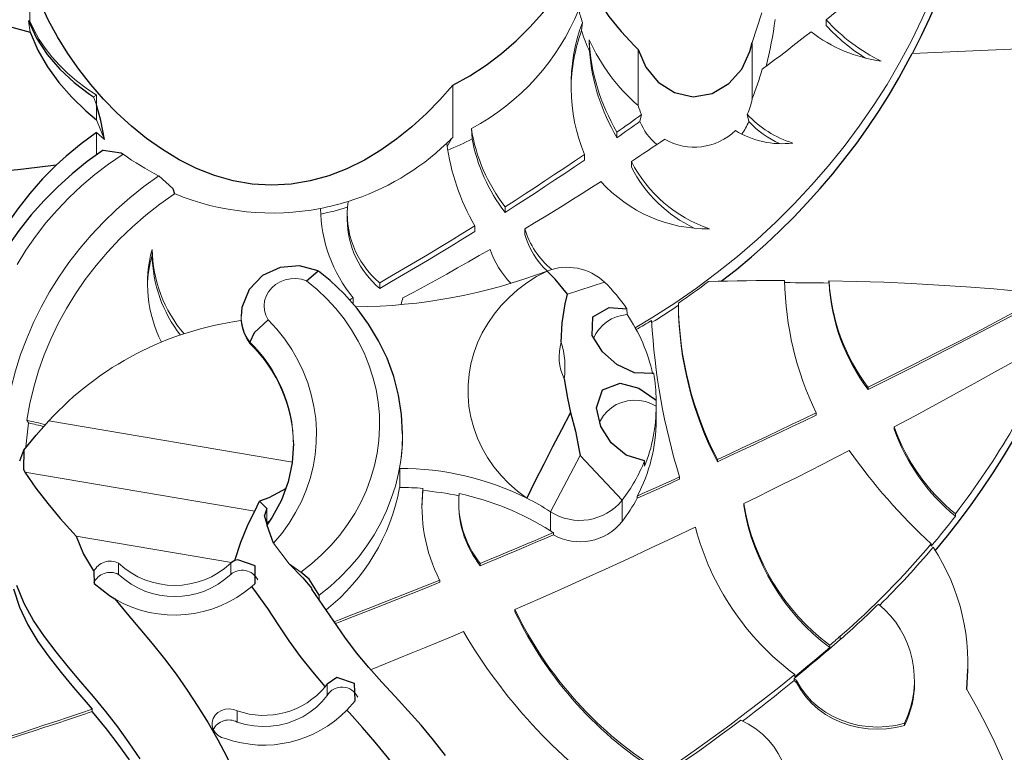
# Model space of a CAD drawing. Extents: x 288 to 724, y -586 to -217.
# Drawn here: x 579 to 594, y -357 to -346 of the extents above; entities that cross this region are included whole.
import ezdxf

# ---------------------------------------------------------------- set-up
doc = ezdxf.new("R2010")
doc.units = 0
doc.header["$MEASUREMENT"] = 0
doc.layers.add('2D_JUNGLE_CLIMB', color=94, linetype='CONTINUOUS')
doc.layers.add('PHASE-1', color=6, linetype='CONTINUOUS')

# ---------------------------------------------------------------- blocks, each defined once
blk = doc.blocks.new('PBJNGC00')
at = {"layer": '2D_JUNGLE_CLIMB', "linetype": 'Continuous', "lineweight": 15}
for p, q in [((9.428, -24.084), (9.428, -24.05)), ((19.738, -24.102), (19.738, -24.275)), ((18.044, -24.286), (17.918, -24.43)), ((21.979, -24.266), (21.979, -24.3)), ((18.349, -24.513), (18.349, -24.687)), ((9.273, -24.711), (9.273, -24.746)), ((11.099, -24.746), (11.099, -24.711)), ((11.134, -24.777), (11.134, -24.742)), ((18.349, -24.687), (18.377, -24.651)), ((8.449, -24.917), (8.449, -25.014)), ((11.125, -24.801), (11.125, -24.836)), ((10.422, -25.429), (10.422, -25.377)), ((10.584, -25.289), (10.584, -25.254)), ((15.447, -25.806), (15.447, -25.841)), ((18.471, -26.062), (18.471, -25.991)), ((16.61, -26.261), (16.61, -26.295)), ((19.512, -26.198), (19.461, -26.244)), ((18.937, -26.544), (18.757, -26.419)), ((19.838, -26.382), (19.838, -26.556)), ((21.571, -26.382), (21.571, -26.556)), ((15.984, -26.517), (15.984, -26.552)), ((19.175, -26.865), (18.937, -26.544)), ((19.825, -26.566), (22.223, -26.974)), ((9.017, -26.82), (9.017, -26.855)), ((14.853, -26.993), (14.853, -27.028)), ((14.899, -27.351), (14.899, -27.056)), ((13.79, -27.529), (13.79, -27.199)), ((19.281, -27.403), (19.281, -27.181)), ((8.643, -27.318), (8.643, -27.283)), ((14.441, -28.218), (14.899, -27.351)), ((19.468, -27.359), (23.017, -27.962)), ((11.911, -27.441), (11.911, -27.476)), ((14.441, -28.218), (13.79, -27.529)), ((16.316, -27.5), (16.316, -27.465)), ((13.56, -27.558), (13.56, -27.593)), ((16.868, -27.677), (16.868, -27.711)), ((17.228, -28.022), (17.228, -27.726)), ((12.905, -27.853), (12.905, -27.888)), ((12.318, -28.123), (12.318, -28.158)), ((13.444, -28.053), (13.445, -28.136)), ((22.65, -28.754), (18.883, -28.114)), ((18.867, -28.39), (18.867, -28.403)), ((17.184, -28.53), (17.184, -28.547)), ((17.184, -28.555), (17.184, -28.547)), ((9.589, -28.627), (9.589, -28.662)), ((22.987, -28.764), (22.96, -28.722)), ((10.796, -28.844), (10.796, -28.879)), ((13.266, -28.762), (13.266, -28.971)), ((13.266, -29.072), (13.266, -28.982)), ((9.993, -29.238), (9.993, -29.273)), ((19.543, -29.97), (19.543, -29.952)), ((13.717, -30.485), (13.715, -30.395)), ((19.677, -30.375), (19.677, -30.304)), ((12.923, -30.539), (12.923, -30.574)), ((17.947, -30.567), (17.947, -30.654)), ((14.638, -30.712), (14.062, -30.896)), ((17.537, -30.8), (17.537, -30.887)), ((10.597, -30.884), (10.597, -30.919)), ((21.052, -31.317), (21.052, -31.404)), ((15.294, -31.634), (15.294, -31.721)), ((16.069, -31.68), (16.069, -31.767)), ((18.039, -31.952), (18.039, -31.865)), ((15.6, -32.062), (15.6, -31.975)), ((13.647, -32.673), (13.647, -32.76)), ((14.375, -32.782), (14.375, -32.869)), ((16.493, -32.995), (16.42, -33.121)), ((21.909, -32.866), (21.909, -33.21)), ((13.872, -33.216), (13.872, -33.129)), ((16.12, -33.271), (16.108, -33.112)), ((16.409, -33.94), (16.409, -33.133)), ((21.786, -33.1), (21.909, -33.21)), ((21.909, -33.406), (21.786, -33.1)), ((11.86, -33.489), (11.837, -33.377)), ((13.516, -33.38), (13.49, -33.486)), ((21.909, -33.406), (21.909, -33.634)), ((11.785, -34.601), (11.785, -33.725)), ((13.544, -34.492), (13.544, -33.624)), ((21.909, -33.634), (21.909, -33.785)), ((21.959, -33.762), (21.909, -33.634)), ((21.909, -33.785), (21.959, -33.762)), ((6.242, -34.568), (9.31, -34.429)), ((14.3, -34.64), (14.295, -34.463)), ((11.785, -34.601), (11.632, -35.055)), ((14.418, -34.786), (14.405, -34.91)), ((22.962, -34.936), (22.935, -34.757)), ((10.639, -34.863), (10.639, -34.95)), ((22.939, -34.931), (22.939, -35.384))]:
    blk.add_line(p, q, dxfattribs=at)
at = {"layer": '2D_JUNGLE_CLIMB', "linetype": 'Continuous'}
for points in [[(16.519, -23.587), (16.704, -23.824), (16.897, -24.053), (17.097, -24.277), (17.3, -24.498), (17.504, -24.718), (17.703, -24.942), (17.895, -25.173), (18.076, -25.412), (18.245, -25.66), (18.413, -25.908), (18.585, -26.154), (18.59, -26.16)], [(15.766, -18.208), (15.782, -18.508), (15.8, -18.808), (15.823, -19.107), (15.853, -19.405), (15.889, -19.703), (15.934, -19.999), (15.987, -20.295), (16.049, -20.588), (16.12, -20.88), (16.201, -21.169), (16.291, -21.455), (16.392, -21.737), (16.503, -22.016), (16.625, -22.29), (16.759, -22.559), (16.905, -22.82), (17.064, -23.075), (17.236, -23.321), (17.417, -23.56), (17.606, -23.793), (17.803, -24.019), (18.004, -24.242), (18.044, -24.286)], [(21.239, -23.534), (21.406, -23.783), (21.582, -24.026), (21.766, -24.263), (21.957, -24.494), (22.151, -24.723), (22.345, -24.952), (22.535, -25.184), (22.716, -25.423), (22.883, -25.673), (23.028, -25.935), (23.143, -26.212)], [(21.629, -26.003), (21.436, -25.773), (21.242, -25.544), (21.05, -25.314), (20.862, -25.079), (20.682, -24.84), (20.509, -24.594), (20.345, -24.344), (20.188, -24.088), (20.038, -23.828), (19.897, -23.563), (19.764, -23.294), (19.64, -23.021), (19.524, -22.745), (19.416, -22.464), (19.318, -22.181), (19.23, -21.894), (19.151, -21.605), (19.104, -21.426)], [(21.402, -23.517), (21.577, -23.761), (21.759, -23.999), (21.95, -24.231), (21.979, -24.266)], [(23.194, -26.161), (23.1, -25.877), (22.973, -25.605), (22.818, -25.348), (22.644, -25.104), (22.459, -24.868), (22.266, -24.638), (22.072, -24.409), (21.979, -24.3)], [(17.918, -24.43), (17.927, -24.697), (18.2, -24.789), (18.349, -24.687)], [(8.467, -24.606), (8.452, -24.905), (8.452, -24.917)], [(18.377, -24.651), (18.572, -24.878), (18.76, -25.112), (18.934, -25.356), (19.101, -25.606), (19.267, -25.855), (19.441, -26.1), (19.512, -26.198)], [(21.948, -26.243), (21.713, -26.056), (21.629, -26.003)], [(18.471, -26.062), (18.628, -26.311), (18.757, -26.419)], [(18.937, -26.544), (18.725, -26.332), (18.586, -26.163)], [(19.461, -26.244), (19.458, -26.516), (19.728, -26.609), (19.773, -26.596)], [(21.953, -26.429), (21.948, -26.243)], [(22.223, -26.974), (22.113, -26.695), (21.959, -26.438), (21.953, -26.429)], [(19.773, -26.596), (19.681, -26.882), (19.571, -27.161), (19.468, -27.359)], [(19.773, -26.596), (19.825, -26.566)], [(8.956, -26.748), (8.766, -26.98), (8.58, -27.216), (8.401, -27.456), (8.228, -27.701), (8.061, -27.951), (7.9, -28.204), (7.745, -28.461), (7.597, -28.721), (7.455, -28.986), (7.32, -29.254), (7.192, -29.525), (7.07, -29.799), (6.957, -30.077), (6.85, -30.357), (6.813, -30.459)], [(19.175, -26.865), (19.277, -27.14), (19.277, -27.141)], [(23.017, -27.962), (22.846, -27.716), (22.664, -27.477), (22.473, -27.246), (22.272, -27.023), (22.223, -26.974)], [(18.868, -28.403), (18.887, -28.104), (18.951, -27.811), (19.055, -27.53), (19.196, -27.265), (19.28, -27.144)], [(19.275, -27.151), (19.318, -27.292)], [(19.281, -27.403), (19.315, -27.292)], [(19.468, -27.359), (19.393, -27.516)], [(18.983, -27.709), (19.247, -27.568), (19.393, -27.516)], [(19.393, -27.516), (19.281, -27.403)], [(14.589, -28.883), (14.728, -28.618), (14.867, -28.352), (15.003, -28.085), (15.138, -27.817), (15.266, -27.56)], [(23.036, -28.303), (23.038, -28.008), (23.017, -27.962)], [(13.445, -28.136), (13.729, -28.227), (13.959, -28.417), (14.121, -28.668), (14.189, -28.958), (14.094, -29.234), (13.821, -29.335), (13.532, -29.262), (13.287, -29.091), (13.266, -29.072)], [(23.098, -28.138), (23.036, -28.303)], [(14.589, -28.883), (14.513, -28.593), (14.455, -28.299), (14.441, -28.218)], [(23.036, -28.303), (22.843, -28.533), (22.65, -28.754)], [(17.184, -28.555), (17.2, -28.854), (17.246, -29.151), (17.32, -29.441), (17.423, -29.723), (17.553, -29.993), (17.708, -30.25), (17.885, -30.492), (18.084, -30.716), (18.302, -30.923), (18.484, -31.069)], [(14.686, -29.403), (14.635, -29.107), (14.589, -28.883)], [(13.304, -29.484), (13.6, -29.497), (13.871, -29.623), (14.096, -29.82), (14.253, -30.074), (14.246, -30.364), (13.994, -30.507), (13.717, -30.485)], [(14.733, -29.968), (14.717, -30.267), (14.67, -30.563), (14.638, -30.712)], [(19.258, -30.317), (19.477, -30.115), (19.543, -29.97)], [(18.488, -31.072), (18.777, -31.148), (19.074, -31.123), (19.345, -30.998), (19.553, -30.784), (19.665, -30.508), (19.676, -30.372)], [(14.638, -30.712), (14.827, -30.942), (14.952, -31.069)], [(12.262, -30.91), (12.026, -31.095), (11.795, -31.286), (11.571, -31.486), (11.353, -31.692), (11.14, -31.903), (10.933, -32.12), (10.732, -32.343), (10.537, -32.571), (10.349, -32.805), (10.168, -33.044), (9.994, -33.288), (9.826, -33.537), (9.667, -33.791), (9.515, -34.05), (9.372, -34.314), (9.31, -34.429)], [(18.666, -30.92), (18.49, -31.069)], [(21.81, -32.936), (22.054, -32.761), (22.287, -32.573), (22.51, -32.372), (22.722, -32.16), (22.921, -31.936), (23.107, -31.701), (23.28, -31.455), (23.437, -31.2), (23.569, -30.954)], [(22.532, -32.704), (22.744, -32.491), (22.942, -32.267), (23.128, -32.031), (23.3, -31.785), (23.455, -31.529), (23.575, -31.308)], [(16.409, -33.94), (16.607, -33.714), (16.816, -33.5), (17.038, -33.298), (17.271, -33.109), (17.517, -32.937), (17.774, -32.783), (18.043, -32.649), (18.322, -32.54), (18.611, -32.46), (18.906, -32.41), (19.206, -32.393), (19.505, -32.411), (19.801, -32.463), (20.089, -32.545), (20.368, -32.654), (20.636, -32.789), (20.893, -32.944), (21.138, -33.117), (21.371, -33.306), (21.592, -33.508), (21.801, -33.723), (21.999, -33.949), (22.184, -34.185), (22.356, -34.431), (22.514, -34.686), (22.657, -34.949), (22.784, -35.221)], [(20.951, -32.541), (20.732, -32.342), (20.706, -32.264)], [(22.532, -32.704), (22.83, -32.666), (23.128, -32.632), (23.427, -32.605), (23.726, -32.585), (24.026, -32.57), (24.326, -32.562), (24.61, -32.559)], [(21.909, -33.21), (22.15, -33.032), (22.381, -32.841), (22.532, -32.704)], [(21.809, -32.936), (21.528, -32.893), (21.5, -32.874)], [(21.786, -33.1), (21.845, -33.394), (21.909, -33.634)], [(22.935, -34.757), (22.817, -34.482), (22.668, -34.222), (22.492, -33.979), (22.294, -33.753), (22.077, -33.546), (21.909, -33.406)], [(13.544, -34.492), (13.425, -34.218), (13.235, -33.987), (12.984, -33.825), (12.693, -33.761), (12.399, -33.812), (12.142, -33.964), (11.945, -34.188), (11.818, -34.459), (11.785, -34.601)], [(22.962, -34.936), (22.837, -34.664), (22.673, -34.413), (22.478, -34.186), (22.258, -33.982), (22.018, -33.802), (21.959, -33.762)], [(16.409, -33.94), (16.145, -34.084), (15.894, -34.247), (15.655, -34.428), (15.428, -34.625), (15.215, -34.835), (15.016, -35.06), (14.832, -35.297), (14.665, -35.546), (14.525, -35.791)], [(8.507, -36.373), (8.599, -36.088), (8.7, -35.805), (8.808, -35.525), (8.923, -35.248), (9.045, -34.974), (9.173, -34.703), (9.307, -34.435), (9.31, -34.429)], [(14.422, -35.791), (14.306, -35.514), (14.163, -35.251), (13.996, -35.002), (13.809, -34.767), (13.603, -34.55), (13.544, -34.492)], [(24.228, -35.467), (24.008, -35.264), (23.763, -35.092), (23.499, -34.949), (23.221, -34.837), (22.935, -34.757)]]:
    blk.add_lwpolyline(points, dxfattribs=at)
at = {"layer": '2D_JUNGLE_CLIMB', "linetype": 'Continuous', "lineweight": 15, "flags": 128}
for points in [[(11.23, -23.065), (11.232, -23.141), (11.248, -23.264), (11.278, -23.385), (11.322, -23.503), (11.38, -23.615), (11.45, -23.722), (11.532, -23.822), (11.625, -23.913), (11.728, -23.996), (11.84, -24.068), (11.96, -24.129)], [(13.17, -23.319), (12.906, -23.499), (12.644, -23.682), (12.385, -23.868), (12.128, -24.056), (11.874, -24.247), (11.621, -24.441), (11.372, -24.637), (11.125, -24.836)], [(13.114, -23.305), (12.967, -23.405), (12.821, -23.506), (12.676, -23.608), (12.531, -23.71), (12.388, -23.814), (12.244, -23.918), (12.102, -24.023), (11.96, -24.129)], [(19.738, -24.275), (19.797, -24.297), (19.86, -24.306), (19.923, -24.3), (19.983, -24.281), (20.036, -24.249), (20.079, -24.207), (20.108, -24.156), (20.124, -24.101), (20.123, -24.044), (20.107, -23.988), (20.077, -23.938), (20.034, -23.896), (19.98, -23.865), (19.92, -23.846)], [(21.979, -24.266), (22.16, -24.204), (22.342, -24.143), (22.525, -24.082), (22.707, -24.022), (22.889, -23.962), (23.072, -23.902), (23.255, -23.843), (23.437, -23.784)], [(21.979, -24.3), (22.16, -24.239), (22.342, -24.178), (22.525, -24.117), (22.707, -24.057), (22.889, -23.997), (23.072, -23.937), (23.255, -23.878), (23.437, -23.819)], [(11.099, -24.711), (11.033, -24.597), (10.955, -24.49), (10.864, -24.391), (10.763, -24.301), (10.651, -24.221), (10.531, -24.152), (10.404, -24.095), (10.271, -24.049), (10.133, -24.016), (9.992, -23.996), (9.849, -23.99), (9.707, -23.997), (9.566, -24.017), (9.428, -24.05)], [(11.099, -24.746), (11.033, -24.632), (10.955, -24.525), (10.864, -24.426), (10.763, -24.336), (10.651, -24.256), (10.531, -24.187), (10.404, -24.129), (10.271, -24.084), (10.133, -24.051), (9.992, -24.031), (9.849, -24.025), (9.707, -24.031), (9.566, -24.051), (9.428, -24.084)], [(11.134, -24.742), (11.235, -24.66), (11.338, -24.578), (11.44, -24.496), (11.544, -24.415), (11.647, -24.334), (11.751, -24.254), (11.856, -24.174), (11.932, -24.116)], [(18.349, -24.513), (18.427, -24.418), (18.515, -24.33), (18.615, -24.252), (18.723, -24.185), (18.84, -24.13), (18.962, -24.086), (19.09, -24.056), (19.22, -24.038), (19.352, -24.034), (19.483, -24.043), (19.612, -24.066), (19.738, -24.102)], [(11.134, -24.777), (11.043, -24.851), (10.954, -24.925), (10.864, -24.999), (10.775, -25.074), (10.686, -25.149), (10.598, -25.225), (10.509, -25.301), (10.422, -25.377)], [(10.584, -25.254), (10.651, -25.197), (10.718, -25.139), (10.786, -25.083), (10.853, -25.026), (10.921, -24.97), (10.989, -24.913), (11.057, -24.857), (11.125, -24.801)], [(17.675, -24.911), (17.655, -24.919), (17.452, -25.001), (17.25, -25.083), (17.049, -25.165), (16.847, -25.248), (16.646, -25.331), (16.445, -25.415), (16.244, -25.5)], [(10.584, -25.289), (10.564, -25.306), (10.544, -25.324), (10.523, -25.341), (10.503, -25.359), (10.483, -25.376), (10.462, -25.394), (10.442, -25.412), (10.422, -25.429)], [(16.61, -26.261), (16.831, -26.171), (17.052, -26.083), (17.274, -25.995), (17.495, -25.907), (17.717, -25.82), (17.939, -25.733), (18.162, -25.647), (18.222, -25.624)], [(16.61, -26.295), (16.831, -26.206), (17.052, -26.117), (17.274, -26.029), (17.495, -25.942), (17.717, -25.855), (17.939, -25.768), (18.162, -25.682), (18.24, -25.652)], [(15.447, -25.841), (15.096, -25.995), (14.745, -26.15), (14.396, -26.307), (14.047, -26.465), (13.699, -26.624), (13.352, -26.786), (13.006, -26.948), (12.661, -27.113)], [(17.184, -28.547), (17.191, -28.345), (17.212, -28.144), (17.247, -27.944), (17.295, -27.747), (17.357, -27.553), (17.433, -27.363), (17.521, -27.177), (17.623, -26.996), (17.736, -26.822), (17.861, -26.654), (17.998, -26.494), (18.146, -26.341), (18.304, -26.197), (18.471, -26.062)], [(18.757, -26.419), (18.591, -26.547), (18.434, -26.686), (18.288, -26.834), (18.154, -26.99), (18.032, -27.154), (17.922, -27.325), (17.825, -27.502), (17.742, -27.685), (17.672, -27.872), (17.617, -28.063), (17.576, -28.257), (17.55, -28.453), (17.539, -28.65), (17.542, -28.847), (17.56, -29.044), (17.593, -29.239), (17.641, -29.432), (17.702, -29.621), (17.778, -29.806), (17.868, -29.987), (17.971, -30.161), (18.086, -30.329), (18.214, -30.489), (18.354, -30.642), (18.505, -30.785), (18.666, -30.92)], [(14.853, -26.993), (14.994, -26.933), (15.135, -26.873), (15.276, -26.813), (15.417, -26.754), (15.559, -26.694), (15.7, -26.635), (15.842, -26.576), (15.984, -26.517)], [(14.853, -27.028), (14.994, -26.968), (15.135, -26.908), (15.276, -26.848), (15.417, -26.788), (15.559, -26.729), (15.7, -26.67), (15.842, -26.611), (15.984, -26.552)], [(19.258, -30.317), (19.125, -30.172), (19.004, -30.019), (18.896, -29.859), (18.8, -29.692), (18.717, -29.52), (18.648, -29.343), (18.593, -29.162), (18.552, -28.978), (18.525, -28.792), (18.514, -28.605), (18.516, -28.417), (18.534, -28.23), (18.566, -28.045), (18.612, -27.862), (18.673, -27.682), (18.747, -27.507), (18.835, -27.337), (18.936, -27.172), (19.05, -27.015), (19.175, -26.865)], [(21.5, -32.874), (21.724, -32.721), (21.938, -32.558), (22.143, -32.385), (22.338, -32.202), (22.521, -32.011), (22.693, -31.811), (22.854, -31.604), (23.002, -31.389), (23.137, -31.168)], [(19.281, -27.181), (19.242, -27.203), (19.227, -27.212)], [(23.271, -27.209), (23.31, -27.443), (23.339, -27.704), (23.355, -27.966), (23.358, -28.229), (23.346, -28.491), (23.321, -28.752), (23.282, -29.013), (23.229, -29.271), (23.163, -29.527), (23.083, -29.779), (22.99, -30.028), (22.885, -30.273), (22.766, -30.513), (22.635, -30.748), (22.492, -30.976), (22.337, -31.199), (22.17, -31.415), (21.993, -31.623), (21.804, -31.824), (21.605, -32.017), (21.397, -32.201), (21.178, -32.375), (20.951, -32.541)], [(11.911, -27.476), (11.707, -27.576), (11.503, -27.678), (11.299, -27.78), (11.095, -27.882), (10.892, -27.985), (10.689, -28.088), (10.487, -28.192), (10.285, -28.297)], [(16.868, -27.677), (16.882, -27.496), (16.884, -27.411)], [(12.905, -27.853), (12.987, -27.816), (13.069, -27.779), (13.151, -27.742), (13.232, -27.705), (13.314, -27.669), (13.396, -27.632), (13.478, -27.595), (13.56, -27.558)], [(12.905, -27.888), (12.987, -27.851), (13.069, -27.814), (13.151, -27.777), (13.232, -27.74), (13.314, -27.703), (13.396, -27.667), (13.478, -27.63), (13.56, -27.593)], [(14.952, -31.069), (15.112, -30.983), (15.263, -30.886), (15.406, -30.779), (15.538, -30.662), (15.66, -30.536), (15.77, -30.402), (15.868, -30.261), (15.954, -30.112), (16.026, -29.959), (16.084, -29.8), (16.128, -29.638), (16.157, -29.474), (16.172, -29.307), (16.172, -29.141), (16.158, -28.974), (16.128, -28.81), (16.085, -28.648), (16.027, -28.489), (15.955, -28.335), (15.87, -28.187), (15.772, -28.045), (15.662, -27.911), (15.541, -27.785), (15.408, -27.668), (15.266, -27.56)], [(10.796, -28.844), (10.986, -28.752), (11.175, -28.661), (11.365, -28.571), (11.555, -28.48), (11.746, -28.39), (11.936, -28.301), (12.127, -28.212), (12.318, -28.123)], [(10.796, -28.879), (10.986, -28.787), (11.175, -28.696), (11.365, -28.605), (11.555, -28.515), (11.746, -28.425), (11.936, -28.336), (12.127, -28.247), (12.318, -28.158)], [(9.589, -28.662), (9.267, -28.833), (8.947, -29.006), (8.628, -29.18), (8.309, -29.355), (7.991, -29.532), (7.675, -29.71), (7.359, -29.889), (7.044, -30.07)], [(13.266, -28.982), (13.347, -29.023), (13.433, -29.053), (13.524, -29.07), (13.617, -29.073), (13.709, -29.063), (13.798, -29.04), (13.882, -29.005), (13.958, -28.958), (14.025, -28.901), (14.081, -28.835), (14.125, -28.761), (14.143, -28.721)], [(20.706, -32.264), (20.933, -32.102), (21.15, -31.93), (21.358, -31.749), (21.556, -31.559), (21.743, -31.36), (21.919, -31.154), (22.084, -30.94), (22.236, -30.718), (22.376, -30.491), (22.504, -30.257), (22.618, -30.018), (22.719, -29.774), (22.807, -29.526), (22.881, -29.275), (22.941, -29.021), (22.987, -28.764)], [(7.206, -30.679), (7.551, -30.494), (7.898, -30.311), (8.245, -30.128), (8.593, -29.947), (8.941, -29.768), (9.291, -29.59), (9.642, -29.413), (9.993, -29.238)], [(7.206, -30.714), (7.551, -30.529), (7.898, -30.345), (8.245, -30.163), (8.593, -29.982), (8.941, -29.803), (9.291, -29.625), (9.642, -29.448), (9.993, -29.273)], [(13.588, -30.19), (13.316, -30.354), (12.976, -30.574), (12.645, -30.804), (12.323, -31.044), (12.01, -31.295), (11.708, -31.556), (11.417, -31.826), (11.136, -32.105), (10.867, -32.393), (10.609, -32.689), (10.363, -32.994), (10.13, -33.306), (9.908, -33.625), (9.7, -33.952), (9.505, -34.284), (9.323, -34.623), (9.155, -34.968), (9, -35.317), (8.86, -35.671), (8.733, -36.03), (8.621, -36.392), (8.524, -36.758)], [(18.666, -30.92), (18.746, -30.943), (18.83, -30.953), (18.914, -30.95), (18.996, -30.933), (19.073, -30.904), (19.144, -30.863), (19.205, -30.811), (19.255, -30.75), (19.292, -30.682), (19.314, -30.609), (19.323, -30.534), (19.316, -30.459), (19.294, -30.386), (19.258, -30.317)], [(7.206, -30.714), (7.628, -30.755), (8.051, -30.792), (8.475, -30.825), (8.899, -30.853), (9.323, -30.876), (9.747, -30.895), (10.172, -30.909), (10.597, -30.919)], [(17.178, -30.654), (17.008, -30.745), (16.839, -30.837), (16.67, -30.93), (16.501, -31.023), (16.333, -31.117), (16.166, -31.212), (15.999, -31.308), (15.832, -31.404)], [(18, -30.624), (17.978, -30.637), (17.947, -30.654)], [(16.069, -31.68), (16.25, -31.567), (16.433, -31.455), (16.615, -31.344), (16.799, -31.234), (16.983, -31.125), (17.167, -31.016), (17.352, -30.908), (17.537, -30.8)], [(11.282, -30.89), (11.196, -30.89), (11.111, -30.889), (11.025, -30.889), (10.939, -30.888), (10.854, -30.887), (10.768, -30.886), (10.682, -30.885), (10.597, -30.884)], [(11.282, -30.925), (11.429, -30.924), (11.576, -30.923), (11.723, -30.922), (11.87, -30.92), (12.017, -30.918), (12.163, -30.915), (12.31, -30.911), (12.457, -30.907)], [(17.537, -30.887), (17.352, -30.995), (17.167, -31.103), (16.983, -31.212), (16.799, -31.321), (16.615, -31.431), (16.433, -31.542), (16.25, -31.654), (16.069, -31.767)], [(15.294, -31.721), (15.146, -31.811), (14.998, -31.901), (14.85, -31.991), (14.703, -32.082), (14.556, -32.174), (14.41, -32.266), (14.264, -32.359), (14.118, -32.453)], [(14.375, -32.782), (14.526, -32.68), (14.678, -32.577), (14.831, -32.476), (14.984, -32.374), (15.137, -32.274), (15.291, -32.174), (15.445, -32.074), (15.6, -31.975)], [(15.6, -32.062), (15.445, -32.161), (15.291, -32.261), (15.137, -32.361), (14.984, -32.461), (14.831, -32.563), (14.678, -32.664), (14.526, -32.767), (14.375, -32.869)], [(13.647, -32.76), (13.583, -32.803), (13.519, -32.846), (13.454, -32.889), (13.39, -32.932), (13.326, -32.975), (13.262, -33.019), (13.198, -33.062), (13.134, -33.106)], [(13.516, -33.38), (13.56, -33.349), (13.605, -33.317), (13.649, -33.286), (13.694, -33.254), (13.738, -33.223), (13.783, -33.192), (13.827, -33.16), (13.872, -33.129)], [(13.872, -33.216), (13.824, -33.25), (13.776, -33.283), (13.728, -33.317), (13.68, -33.35), (13.633, -33.384), (13.585, -33.418), (13.537, -33.452), (13.49, -33.486)], [(22.939, -34.931), (22.874, -34.788), (22.796, -34.648), (22.705, -34.511), (22.601, -34.378), (22.485, -34.249), (22.358, -34.125), (22.219, -34.006), (22.069, -33.893), (21.909, -33.785)], [(11.626, -34.186), (11.531, -34.258), (11.437, -34.329), (11.342, -34.401), (11.248, -34.473), (11.154, -34.546), (11.06, -34.619), (10.967, -34.691), (10.873, -34.765)], [(10.639, -34.95), (10.367, -35.169), (10.097, -35.39), (9.83, -35.613), (9.564, -35.838), (9.301, -36.065), (9.04, -36.294), (8.781, -36.525), (8.524, -36.758)]]:
    blk.add_lwpolyline(points, dxfattribs=at)
at = {"layer": '2D_JUNGLE_CLIMB', "linetype": 'Continuous', "lineweight": 15}
for centre, radius, start, end in [((17.132, -19.516), 10.049, 154.3261, 210.5056), ((8.86, -29.856), 8.573, 30.5351, 54.4594), ((10.05, -28.39), 5.984, 25.5835, 58.5704), ((10.05, -28.425), 5.984, 25.5836, 58.5704), ((19.327, -25.537), 1.792, 70.6587, 135.7369), ((19.867, -23.865), 0.269, 241.4814, 333.1743), ((10.769, -24.713), 1.496, 153.6645, 179.9072), ((10.801, -24.748), 1.525, 154.1924, 230.4942), ((19.326, -25.439), 1.234, 70.5012, 140.3288), ((18.12, -24.376), 0.267, 204.0011, 329.0359), ((11.699, -25.01), 3.249, 173.0704, 213.4611), ((10.531, -25.367), 0.868, 46.0388, 49.1106), ((10.529, -25.404), 0.871, 46.046, 49.1076), ((8.629, -28.175), 4.169, 14.7706, 53.2278), ((19.231, -35.476), 13.401, 131.0966, 134.5427), ((8.521, -28.002), 3.437, 9.3972, 53.1), ((8.521, -28.037), 3.437, 9.3972, 53.1), ((19.097, -35.386), 13.206, 131.067, 139.7585), ((20.341, -28.307), 3.166, 128.6659, 169.4354), ((20.707, -27.583), 1.829, 59.7504, 130.7913), ((18.995, -35.205), 13.067, 134.6487, 139.9752), ((20.704, -27.304), 1.265, 46.7772, 133.2228), ((14.392, -27.43), 2.492, 353.5099, 27.0851), ((19.662, -26.179), 0.269, 206.5096, 310.8076), ((20.704, -27.478), 1.265, 46.7773, 133.2227), ((21.701, -26.135), 0.279, 242.325, 335.5125), ((21.7, -26.305), 0.282, 242.8241, 334.0361), ((14.777, -27.473), 1.539, 0.2698, 38.3745), ((14.782, -27.505), 1.534, 355.3049, 38.4111), ((19.675, -26.366), 0.25, 306.8818, 310.634), ((18.788, -35.079), 12.794, 139.7912, 142.4587), ((2.801, -33.598), 9.171, 35.3136, 47.3311), ((14.444, -27.73), 0.843, 60.9623, 140.9118), ((14.467, -27.73), 0.801, 57.3225, 61.1857), ((17.177, -23.483), 4.237, 237.4807, 258.1978), ((15.914, -28.808), 2.665, 142.8492, 152.0357), ((14.444, -28.059), 0.842, 57.2617, 140.9507), ((18.344, -34.796), 12.248, 142.3736, 157.3029), ((6.728, -29.636), 3.034, 19.4326, 50.8505), ((6.728, -29.671), 3.034, 19.4327, 50.8504), ((17.109, -23.905), 4.094, 237.3315, 243.2423), ((15.883, -29.118), 2.628, 142.7928, 158.0652), ((15.753, -28.766), 2.487, 151.8535, 179.9051), ((17.219, -23.655), 4.366, 243.4247, 270.1184), ((17.226, -23.262), 4.43, 258.0677, 265.3552), ((17.229, -23.266), 4.46, 265.3485, 269.9893), ((3.144, -30.875), 10.208, 3.1922, 17.0153), ((7.6, -30.589), 5.323, 0.5319, 27.5954), ((15.739, -28.973), 2.472, 158.1463, 180.1933), ((20.108, -28.53), 2.924, 169.9915, 179.9955), ((7.6, -30.624), 5.323, 0.5318, 27.5954), ((21.098, -28.353), 2.23, 180.5061, 225.7985), ((21.099, -28.37), 2.232, 180.8546, 225.7879), ((18.283, -28.017), 4.73, 351.4237, 355.9422), ((20.157, -40.435), 12.009, 76.3671, 77.7843), ((20.17, -40.342), 11.95, 76.4986, 77.6615), ((6.339, -31.018), 4.944, 1.0814, 25.6352), ((19.026, -25.428), 4.918, 277.5828, 317.4638), ((15.715, -29.058), 2.449, 180.3476, 190.0199), ((7.576, -31.058), 3.025, 3.2924, 36.9785), ((7.576, -31.092), 3.025, 3.2924, 36.9785), ((15.823, -28.943), 2.56, 192.1513, 214.5701), ((15.989, -29.579), 1.315, 172.2831, 197.1807), ((14.005, -29.744), 0.761, 342.8655, 26.5983), ((18.986, -30.362), 0.692, 4.8435, 36.3525), ((13.68, -29.795), 0.601, 273.3266, 337.4379), ((18.991, -30.377), 0.686, 0.4216, 36.4766), ((18.977, -31.441), 2.075, 1.0206, 40.3274), ((18.988, -31.351), 2.065, 0.9492, 38.0198), ((19.124, -30.877), 1.999, 344.7147, 26.9569), ((19.615, -40.462), 11.939, 120.4005, 121.7282), ((19.555, -40.331), 11.826, 121.727, 124.1104), ((16, -28.915), 2.771, 214.5201, 225.6393), ((17.95, -38.939), 8.422, 90.2883, 110.8517), ((16.842, -30.513), 0.364, 337.1454, 354.0397), ((19.46, -40.226), 11.657, 124.1098, 126.9264), ((16.207, -32.07), 2.244, 0.8748, 39.149), ((16.627, -31.88), 1.412, 0.6066, 49.8725), ((19.134, -30.789), 1.99, 344.6271, 358.7215), ((14.644, -30.277), 0.85, 226.7848, 291.2468), ((14.564, -31.825), 1.336, 18.3872, 45.1106), ((16.638, -31.96), 1.4, 352.4565, 50.0095), ((14.068, -32.082), 1.278, 16.3794, 50.6802), ((14.085, -31.986), 1.26, 16.2014, 46.6541), ((12.478, -33.926), 2.205, 41.9287, 90.8888), ((11.762, -33.728), 2.119, 27.1636, 71.2441), ((11.787, -33.621), 2.088, 26.9818, 64.7859), ((13.028, -33.512), 3.506, 7.7368, 29.8638), ((13.487, -33.602), 2.667, 10.5758, 37.5896), ((13.493, -33.685), 2.66, 8.9659, 37.6155), ((11.758, -33.929), 2.823, 339.6717, 22.0487), ((11.321, -34.423), 1.387, 58.6883, 96.7659), ((10.683, -34.577), 1.602, 42.7431, 72.7898), ((10.7, -34.471), 1.577, 43.8732, 65.299), ((11.251, -34.695), 3.052, 4.3516, 30.8554), ((11.257, -34.779), 3.046, 2.629, 30.875), ((11.753, -33.84), 2.828, 340.458, 359.0764), ((9.484, -36.56), 2.269, 52.2702, 82.2582), ((8.529, -36.869), 2.852, 42.2814, 63.7586), ((8.558, -36.75), 2.809, 42.1873, 58.387), ((22.264, -38.326), 3.461, 78.3624, 78.7541)]:
    blk.add_arc(centre, radius, start, end, dxfattribs=at)
for centre, major_axis, start_param, end_param in [((19.2, -35.753), (3.863, 0), 1.170343, 1.765897), ((19.2, -35.753), (3.863, 0), 1.765897, 1.879566), ((19.2, -35.666), (3.863, 0), 1.765897, 1.876862), ((19.2, -35.753), (3.863, 0), 1.879566, 2.34357), ((19.2, -35.918), (3.863, 0), 0.933044, 1.100206), ((12.676, -33.868), (0.903, 0), 1.038036, 2.35034), ((17.858, -36.251), (3.648, 0), 1.956242, 2.071152), ((12.676, -33.703), (0.903, 0), 0.37399, 0.875149), ((19.2, -35.753), (3.863, 0), 2.34357, 2.378089), ((12.676, -33.703), (0.903, 0), 2.515117, 2.764416), ((17.858, -36.416), (3.648, 0), 2.067399, 2.767396), ((12.676, -33.868), (0.903, 0), 2.699369, 2.979518), ((12.676, -33.868), (0.903, 0), 0.279341, 0.446914), ((17.492, -35.87), (6.111, 0), 2.775688, 2.856834), ((11.582, -35.809), (2.968, 0), 0.413403, 0.848829), ((17.492, -35.705), (6.111, 0), 2.892897, 3.015848), ((11.582, -35.644), (2.968, 0), 0.299092, 0.417757), ((11.582, -35.809), (2.968, 0), 0.243106, 0.313916)]:
    blk.add_ellipse(centre, major_axis=major_axis, ratio=0.980643, start_param=start_param, end_param=end_param, dxfattribs=at)

msp = doc.modelspace()

# ---------------------------------------------------------------- block references
at = {"layer": 'PHASE-1', "rotation": 180.0000454596879}
msp.add_blockref('PBJNGC00', (602.123, -380.569, 32), dxfattribs=at)

doc.saveas('drawing.dxf')
